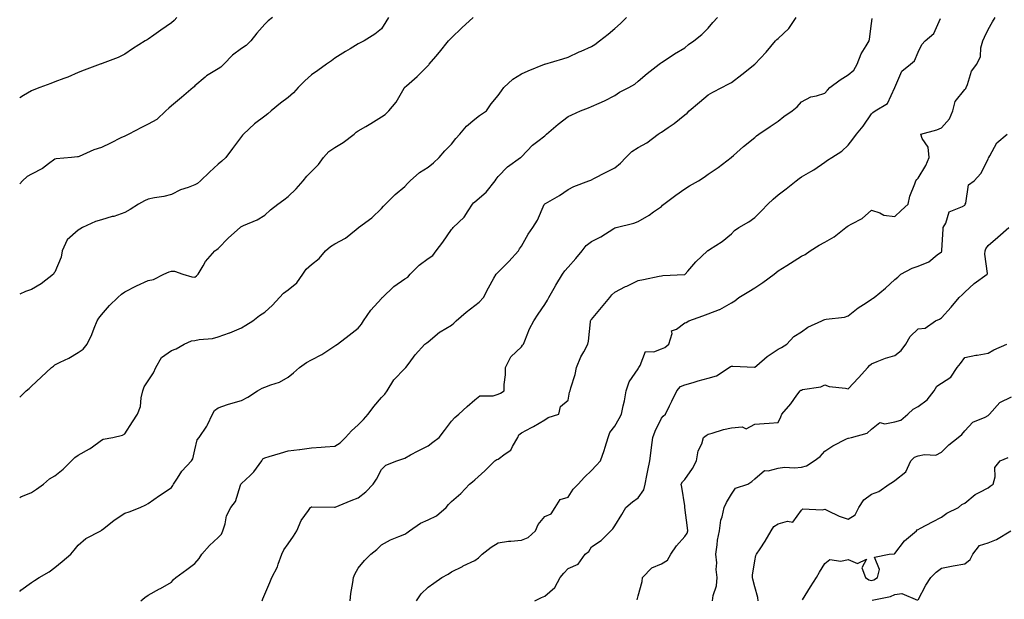
# Model space of a CAD drawing. Units: inches. Extents: x 936803 to 939443, y 7348058 to 7350698.
# Drawn here: x 936803 to 937225, y 7349593 to 7349841 of the extents above; entities that cross this region are included whole.
import ezdxf

# ---------------------------------------------------------------- set-up
doc = ezdxf.new("R2010")
doc.units = ezdxf.units.IN
doc.header["$MEASUREMENT"] = 0
doc.layers.add('Contour_93687348', color=7, linetype='Continuous', true_color=0x841a81)

msp = doc.modelspace()

# ---------------------------------------------------------------- linework, layer by layer
at = {"layer": 'Contour_93687348'}
for points in [[(936803, 7349595.94, 3327), (936803.53, 7349596.44, 3327), (936808.05, 7349599.71, 3327), (936809.33, 7349600.64, 3327), (936811.33, 7349601.92, 3327), (936815.59, 7349604.38, 3327), (936818.05, 7349606.17, 3327), (936821.25, 7349608.72, 3327), (936824.92, 7349611.92, 3327), (936826.32, 7349613.65, 3327), (936828.05, 7349615.81, 3327), (936831.4, 7349618.57, 3327), (936837.71, 7349621.92, 3327), (936837.93, 7349622.04, 3327), (936838.05, 7349622.12, 3327), (936839, 7349622.87, 3327), (936843.47, 7349626.5, 3327), (936848.05, 7349629.47, 3327), (936849.87, 7349630.1, 3327), (936854.57, 7349631.92, 3327), (936857, 7349632.97, 3327), (936858.05, 7349633.62, 3327), (936862.94, 7349637.03, 3327), (936863.62, 7349637.49, 3327), (936868.05, 7349640.51, 3327), (936868.66, 7349641.31, 3327), (936868.9, 7349641.92, 3327), (936870.59, 7349644.46, 3327), (936872.44, 7349647.53, 3327), (936876.62, 7349651.92, 3327), (936877.15, 7349652.82, 3327), (936878.05, 7349656.6, 3327), (936879, 7349660.97, 3327), (936879.93, 7349661.92, 3327), (936883.24, 7349666.73, 3327), (936883.46, 7349667.33, 3327), (936885.61, 7349671.92, 3327), (936886.52, 7349673.45, 3327), (936888.05, 7349674.61, 3327), (936892.11, 7349675.98, 3327), (936893.45, 7349676.52, 3327), (936898.05, 7349677.78, 3327), (936900.78, 7349679.19, 3327), (936904.93, 7349681.92, 3327), (936906.9, 7349683.07, 3327), (936908.05, 7349683.47, 3327), (936910.65, 7349684.52, 3327), (936914.38, 7349685.59, 3327), (936918.05, 7349687.82, 3327), (936920.4, 7349689.57, 3327), (936922.87, 7349691.92, 3327), (936925.87, 7349694.1, 3327), (936928.05, 7349695.21, 3327), (936932.51, 7349697.46, 3327), (936935.9, 7349699.77, 3327), (936938.05, 7349701.15, 3327), (936938.56, 7349701.41, 3327), (936939.16, 7349701.92, 3327), (936944.24, 7349705.73, 3327), (936948.05, 7349708.77, 3327), (936949.5, 7349710.47, 3327), (936950.35, 7349711.92, 3327), (936953.51, 7349716.46, 3327), (936958.05, 7349721.55, 3327), (936958.25, 7349721.72, 3327), (936958.46, 7349721.92, 3327), (936963.41, 7349726.56, 3327), (936968.05, 7349729.95, 3327), (936969.32, 7349730.65, 3327), (936970.3, 7349731.92, 3327), (936974.25, 7349735.72, 3327), (936978.05, 7349738.56, 3327), (936980.06, 7349739.91, 3327), (936981.55, 7349741.92, 3327), (936984.33, 7349745.64, 3327), (936988.05, 7349751.03, 3327), (936988.45, 7349751.52, 3327), (936988.85, 7349751.92, 3327), (936993.56, 7349756.41, 3327), (936995.2, 7349759.07, 3327), (936997.15, 7349761.92, 3327), (936997.53, 7349762.44, 3327), (936998.05, 7349762.86, 3327), (937002.93, 7349767.04, 3327), (937006.85, 7349771.92, 3327), (937007.27, 7349772.7, 3327), (937008.05, 7349773.74, 3327), (937012.11, 7349777.86, 3327), (937017.68, 7349781.92, 3327), (937017.89, 7349782.08, 3327), (937018.05, 7349782.26, 3327), (937022.76, 7349787.21, 3327), (937025.08, 7349788.95, 3327), (937028.05, 7349791.28, 3327), (937028.43, 7349791.54, 3327), (937028.78, 7349791.92, 3327), (937033.73, 7349796.24, 3327), (937038.05, 7349799.53, 3327), (937039.7, 7349800.27, 3327), (937043.41, 7349801.92, 3327), (937046.77, 7349803.2, 3327), (937048.05, 7349803.73, 3327), (937051.41, 7349805.28, 3327), (937053.7, 7349806.27, 3327), (937058.05, 7349808.52, 3327), (937060.11, 7349809.86, 3327), (937064.15, 7349811.92, 3327), (937066.61, 7349813.36, 3327), (937068.05, 7349814.62, 3327), (937072.01, 7349817.96, 3327), (937077.13, 7349821.92, 3327), (937077.67, 7349822.3, 3327), (937078.05, 7349822.63, 3327), (937080.06, 7349823.93, 3327), (937083.67, 7349826.3, 3327), (937088.05, 7349828.94, 3327), (937089.67, 7349830.3, 3327), (937092.01, 7349831.92, 3327), (937095.32, 7349834.65, 3327), (937098.05, 7349837.42, 3327), (937100.15, 7349839.82, 3327), (937102.09, 7349841.92, 3327)], [(936803, 7349636.24, 3328), (936803.47, 7349636.5, 3328), (936808.05, 7349638.34, 3328), (936810.17, 7349639.8, 3328), (936813.14, 7349641.92, 3328), (936815.82, 7349644.15, 3328), (936818.05, 7349645.43, 3328), (936821.6, 7349648.37, 3328), (936825.16, 7349651.92, 3328), (936826.59, 7349653.38, 3328), (936828.05, 7349654.37, 3328), (936832.98, 7349656.99, 3328), (936833.62, 7349657.49, 3328), (936838.05, 7349660.75, 3328), (936838.78, 7349661.19, 3328), (936842.93, 7349661.92, 3328), (936847.1, 7349662.87, 3328), (936848.05, 7349663.52, 3328), (936851.34, 7349668.63, 3328), (936853.51, 7349671.92, 3328), (936854.82, 7349675.15, 3328), (936855.03, 7349678.9, 3328), (936855.76, 7349681.92, 3328), (936856.42, 7349683.55, 3328), (936858.05, 7349686.23, 3328), (936860.34, 7349689.63, 3328), (936861.33, 7349691.92, 3328), (936863.73, 7349696.24, 3328), (936868.05, 7349699.26, 3328), (936870, 7349699.97, 3328), (936873.43, 7349701.92, 3328), (936876.69, 7349703.28, 3328), (936878.05, 7349703.41, 3328), (936879.98, 7349703.85, 3328), (936885.68, 7349704.29, 3328), (936888.05, 7349705.1, 3328), (936892.89, 7349706.76, 3328), (936893.14, 7349706.83, 3328), (936898.05, 7349708.86, 3328), (936899.92, 7349710.05, 3328), (936902.89, 7349711.92, 3328), (936905.78, 7349714.19, 3328), (936908.05, 7349715.66, 3328), (936911.4, 7349718.57, 3328), (936914.35, 7349721.92, 3328), (936916.14, 7349723.83, 3328), (936918.05, 7349725.24, 3328), (936921.72, 7349728.25, 3328), (936924.36, 7349731.92, 3328), (936925.85, 7349734.12, 3328), (936928.05, 7349736.12, 3328), (936931.29, 7349738.68, 3328), (936934.08, 7349741.92, 3328), (936936.17, 7349743.8, 3328), (936938.05, 7349744.91, 3328), (936942.68, 7349747.29, 3328), (936947.21, 7349751.09, 3328), (936948.05, 7349751.74, 3328), (936948.14, 7349751.83, 3328), (936948.26, 7349751.92, 3328), (936953.9, 7349756.07, 3328), (936958.05, 7349760.04, 3328), (936958.97, 7349761, 3328), (936959.85, 7349761.92, 3328), (936963.92, 7349766.05, 3328), (936968.05, 7349769.56, 3328), (936969.24, 7349770.73, 3328), (936970.4, 7349771.92, 3328), (936974.41, 7349775.56, 3328), (936978.05, 7349777.72, 3328), (936980.34, 7349779.63, 3328), (936982.79, 7349781.92, 3328), (936985.2, 7349784.77, 3328), (936988.05, 7349787.7, 3328), (936989.92, 7349790.05, 3328), (936991.59, 7349791.92, 3328), (936994.57, 7349795.4, 3328), (936998.05, 7349798.41, 3328), (937000.04, 7349799.93, 3328), (937003.11, 7349801.92, 3328), (937005.07, 7349804.9, 3328), (937008.05, 7349808.45, 3328), (937009.44, 7349810.53, 3328), (937010.49, 7349811.92, 3328), (937014.41, 7349815.56, 3328), (937018.05, 7349817.76, 3328), (937020.87, 7349819.1, 3328), (937027.93, 7349821.92, 3328), (937028.02, 7349821.95, 3328), (937028.11, 7349821.98, 3328), (937035.76, 7349824.21, 3328), (937038.05, 7349824.89, 3328), (937042.78, 7349827.19, 3328), (937043.69, 7349827.56, 3328), (937048.05, 7349829.47, 3328), (937049.55, 7349830.42, 3328), (937051.58, 7349831.92, 3328), (937055.16, 7349834.81, 3328), (937058.05, 7349837.17, 3328), (937060.56, 7349839.41, 3328), (937063.13, 7349841.92, 3328)], [(936870.34, 7349841.92, 3332), (936869.25, 7349840.72, 3332), (936868.05, 7349839.61, 3332), (936863.52, 7349836.45, 3332), (936860.55, 7349834.42, 3332), (936858.05, 7349832.7, 3332), (936857.59, 7349832.38, 3332), (936856.74, 7349831.92, 3332), (936851.42, 7349828.55, 3332), (936848.05, 7349826.27, 3332), (936845.18, 7349824.79, 3332), (936838.33, 7349822.2, 3332), (936838.05, 7349822.08, 3332), (936837.93, 7349822.04, 3332), (936837.52, 7349821.92, 3332), (936830.59, 7349819.38, 3332), (936828.05, 7349818.29, 3332), (936823.62, 7349816.35, 3332), (936821.91, 7349815.78, 3332), (936818.05, 7349814.33, 3332), (936816.3, 7349813.67, 3332), (936811.61, 7349811.92, 3332), (936809.02, 7349810.95, 3332), (936808.05, 7349810.46, 3332), (936804.58, 7349808.45, 3332), (936803, 7349807.53, 3332)], [(936911.29, 7349841.92, 3331), (936909.5, 7349840.47, 3331), (936908.05, 7349839.05, 3331), (936904.71, 7349835.26, 3331), (936902.05, 7349831.92, 3331), (936900.01, 7349829.96, 3331), (936898.05, 7349828.58, 3331), (936894.16, 7349825.81, 3331), (936890.46, 7349821.92, 3331), (936889.28, 7349820.69, 3331), (936888.05, 7349819.93, 3331), (936883.08, 7349816.89, 3331), (936882.54, 7349816.41, 3331), (936878.05, 7349812.6, 3331), (936877.74, 7349812.23, 3331), (936877.39, 7349811.92, 3331), (936872.31, 7349807.66, 3331), (936868.05, 7349804.03, 3331), (936866.9, 7349803.07, 3331), (936865.64, 7349801.92, 3331), (936861.76, 7349798.21, 3331), (936858.05, 7349796.18, 3331), (936855.21, 7349794.76, 3331), (936849.74, 7349791.92, 3331), (936848.64, 7349791.33, 3331), (936848.05, 7349791.09, 3331), (936846.42, 7349790.29, 3331), (936841.94, 7349788.03, 3331), (936838.05, 7349786.17, 3331), (936834.77, 7349785.2, 3331), (936828.53, 7349782.4, 3331), (936828.05, 7349782.22, 3331), (936827.8, 7349782.17, 3331), (936825.22, 7349781.92, 3331), (936818.63, 7349781.34, 3331), (936818.05, 7349781.15, 3331), (936815.31, 7349779.18, 3331), (936812.76, 7349777.21, 3331), (936808.05, 7349774.85, 3331), (936806.18, 7349773.79, 3331), (936804.24, 7349771.92, 3331), (936803, 7349770.58, 3331)], [(936961.04, 7349841.92, 3330), (936959.91, 7349840.06, 3330), (936958.05, 7349837.09, 3330), (936955.18, 7349834.79, 3330), (936950.68, 7349831.92, 3330), (936948.93, 7349831.04, 3330), (936948.05, 7349830.6, 3330), (936944.7, 7349828.57, 3330), (936942.63, 7349827.34, 3330), (936938.05, 7349824.45, 3330), (936936.58, 7349823.39, 3330), (936934.56, 7349821.92, 3330), (936930.78, 7349819.19, 3330), (936928.05, 7349817.34, 3330), (936925.19, 7349814.78, 3330), (936922.39, 7349811.92, 3330), (936920.34, 7349809.63, 3330), (936918.05, 7349807.69, 3330), (936914.8, 7349805.17, 3330), (936910.81, 7349801.92, 3330), (936909.39, 7349800.58, 3330), (936908.05, 7349799.71, 3330), (936903.63, 7349796.34, 3330), (936898.87, 7349791.92, 3330), (936898.51, 7349791.46, 3330), (936898.05, 7349790.88, 3330), (936894.25, 7349785.72, 3330), (936891.31, 7349781.92, 3330), (936889.64, 7349780.33, 3330), (936888.05, 7349779.01, 3330), (936884.33, 7349775.64, 3330), (936880.51, 7349771.92, 3330), (936879.14, 7349770.83, 3330), (936878.05, 7349770.19, 3330), (936875.19, 7349769.06, 3330), (936871.92, 7349768.05, 3330), (936868.05, 7349766.02, 3330), (936864.71, 7349765.26, 3330), (936860.81, 7349764.68, 3330), (936858.05, 7349764.13, 3330), (936856.55, 7349763.42, 3330), (936853.88, 7349761.92, 3330), (936850.33, 7349759.64, 3330), (936848.05, 7349758.41, 3330), (936843.29, 7349756.68, 3330), (936842.7, 7349756.57, 3330), (936838.05, 7349755.26, 3330), (936835.44, 7349754.53, 3330), (936829.98, 7349751.92, 3330), (936828.79, 7349751.18, 3330), (936828.05, 7349750.77, 3330), (936823.34, 7349746.63, 3330), (936821.27, 7349741.92, 3330), (936820.75, 7349739.22, 3330), (936818.05, 7349732.81, 3330), (936817.68, 7349732.29, 3330), (936817.49, 7349731.92, 3330), (936812.21, 7349727.76, 3330), (936808.05, 7349725.34, 3330), (936805.55, 7349724.42, 3330), (936803, 7349723.29, 3330)], [(936803, 7349679.2, 3329), (936805.78, 7349681.92, 3329), (936807.01, 7349682.96, 3329), (936808.05, 7349683.9, 3329), (936812.14, 7349687.83, 3329), (936816.57, 7349691.92, 3329), (936817.43, 7349692.54, 3329), (936818.05, 7349693.03, 3329), (936820.33, 7349694.2, 3329), (936824.01, 7349695.96, 3329), (936828.05, 7349698.38, 3329), (936830.26, 7349699.71, 3329), (936831.87, 7349701.92, 3329), (936833.94, 7349706.03, 3329), (936834.92, 7349708.79, 3329), (936836.21, 7349711.92, 3329), (936836.91, 7349713.06, 3329), (936838.05, 7349714.53, 3329), (936841.51, 7349718.46, 3329), (936845.02, 7349721.92, 3329), (936846.57, 7349723.4, 3329), (936848.05, 7349724.4, 3329), (936853.01, 7349726.88, 3329), (936853.06, 7349726.91, 3329), (936858.05, 7349729.17, 3329), (936860.3, 7349729.67, 3329), (936864.8, 7349731.92, 3329), (936867.05, 7349732.92, 3329), (936868.05, 7349733.17, 3329), (936869.34, 7349733.21, 3329), (936872.94, 7349731.92, 3329), (936876.85, 7349730.72, 3329), (936878.05, 7349730.7, 3329), (936878.81, 7349731.16, 3329), (936879.46, 7349731.92, 3329), (936881.68, 7349735.55, 3329), (936882.64, 7349737.33, 3329), (936886.68, 7349741.92, 3329), (936887.48, 7349742.49, 3329), (936888.05, 7349742.98, 3329), (936892.51, 7349747.46, 3329), (936897.49, 7349751.92, 3329), (936897.79, 7349752.18, 3329), (936898.05, 7349752.36, 3329), (936898.9, 7349752.77, 3329), (936904.78, 7349755.19, 3329), (936908.05, 7349757.25, 3329), (936910.53, 7349759.44, 3329), (936913.71, 7349761.92, 3329), (936916.26, 7349763.71, 3329), (936918.05, 7349765.23, 3329), (936921.53, 7349768.44, 3329), (936924.5, 7349771.92, 3329), (936926.09, 7349773.88, 3329), (936928.05, 7349775.88, 3329), (936931.1, 7349778.87, 3329), (936933.2, 7349781.92, 3329), (936935.53, 7349784.44, 3329), (936938.05, 7349786.23, 3329), (936941.66, 7349788.31, 3329), (936946.33, 7349791.92, 3329), (936947.19, 7349792.78, 3329), (936948.05, 7349793.32, 3329), (936951.38, 7349795.26, 3329), (936953.52, 7349796.45, 3329), (936958.05, 7349799.3, 3329), (936959.58, 7349800.39, 3329), (936961.15, 7349801.92, 3329), (936964.36, 7349805.61, 3329), (936967.8, 7349811.67, 3329), (936967.96, 7349811.92, 3329), (936968.01, 7349811.96, 3329), (936968.05, 7349812.01, 3329), (936968.78, 7349812.65, 3329), (936973.37, 7349816.6, 3329), (936978.05, 7349821.4, 3329), (936978.3, 7349821.67, 3329), (936978.54, 7349821.92, 3329), (936981.36, 7349825.23, 3329), (936982.92, 7349827.05, 3329), (936986.86, 7349831.92, 3329), (936987.41, 7349832.56, 3329), (936988.05, 7349833.2, 3329), (936992.53, 7349837.44, 3329), (936997.43, 7349841.92, 3329)], [(936854.87, 7349591.92, 3326), (936856.68, 7349593.29, 3326), (936858.05, 7349594.32, 3326), (936862.96, 7349597.01, 3326), (936863.36, 7349597.23, 3326), (936868.05, 7349599.84, 3326), (936868.96, 7349601.01, 3326), (936869.94, 7349601.92, 3326), (936874.63, 7349605.34, 3326), (936878.05, 7349607.96, 3326), (936879.91, 7349610.06, 3326), (936881.04, 7349611.92, 3326), (936884.41, 7349615.56, 3326), (936888.05, 7349618.99, 3326), (936889.44, 7349620.53, 3326), (936890.13, 7349621.92, 3326), (936891.09, 7349624.96, 3326), (936891.59, 7349628.38, 3326), (936893.49, 7349631.92, 3326), (936895.53, 7349634.44, 3326), (936897.67, 7349641.54, 3326), (936897.84, 7349641.92, 3326), (936897.91, 7349642.06, 3326), (936898.05, 7349642.18, 3326), (936901.78, 7349645.65, 3326), (936903.11, 7349646.86, 3326), (936903.34, 7349647.21, 3326), (936906.75, 7349651.92, 3326), (936907.27, 7349652.7, 3326), (936908.05, 7349653.17, 3326), (936909.86, 7349653.73, 3326), (936914.83, 7349655.14, 3326), (936918.05, 7349656.2, 3326), (936922.93, 7349656.8, 3326), (936923.14, 7349656.83, 3326), (936928.05, 7349657.48, 3326), (936932.17, 7349657.8, 3326), (936933.99, 7349657.86, 3326), (936938.05, 7349658.15, 3326), (936940.33, 7349659.64, 3326), (936942.63, 7349661.92, 3326), (936945.23, 7349664.74, 3326), (936948.05, 7349667.3, 3326), (936950.29, 7349669.68, 3326), (936952.41, 7349671.92, 3326), (936954.75, 7349675.22, 3326), (936958.05, 7349678.98, 3326), (936959.53, 7349680.44, 3326), (936960.49, 7349681.92, 3326), (936963.34, 7349686.63, 3326), (936968.05, 7349691.51, 3326), (936968.28, 7349691.69, 3326), (936968.49, 7349691.92, 3326), (936969.88, 7349693.75, 3326), (936972.57, 7349697.4, 3326), (936976.71, 7349701.92, 3326), (936977.47, 7349702.5, 3326), (936978.05, 7349702.96, 3326), (936982.98, 7349706.99, 3326), (936983.28, 7349707.15, 3326), (936988.05, 7349710.04, 3326), (936989.06, 7349710.91, 3326), (936990.13, 7349711.92, 3326), (936994.3, 7349715.67, 3326), (936998.05, 7349718.49, 3326), (936999.99, 7349719.98, 3326), (937001.79, 7349721.92, 3326), (937003.88, 7349726.09, 3326), (937006.28, 7349730.15, 3326), (937007.28, 7349731.92, 3326), (937007.61, 7349732.36, 3326), (937008.05, 7349732.77, 3326), (937012.68, 7349737.29, 3326), (937016.75, 7349741.92, 3326), (937017.22, 7349742.75, 3326), (937018.05, 7349743.92, 3326), (937020.95, 7349749.02, 3326), (937022.9, 7349751.92, 3326), (937024.9, 7349755.07, 3326), (937027.84, 7349761.71, 3326), (937027.94, 7349761.92, 3326), (937027.99, 7349761.98, 3326), (937028.05, 7349762.02, 3326), (937028.3, 7349762.17, 3326), (937034.38, 7349765.59, 3326), (937038.05, 7349768.19, 3326), (937040.54, 7349769.43, 3326), (937046.94, 7349771.92, 3326), (937047.73, 7349772.24, 3326), (937048.05, 7349772.4, 3326), (937049.02, 7349772.89, 3326), (937054.39, 7349775.58, 3326), (937058.05, 7349777.46, 3326), (937060.54, 7349779.43, 3326), (937062.86, 7349781.92, 3326), (937065.42, 7349784.55, 3326), (937068.05, 7349786.15, 3326), (937071.79, 7349788.18, 3326), (937076.73, 7349791.92, 3326), (937077.47, 7349792.5, 3326), (937078.05, 7349792.83, 3326), (937080.94, 7349794.81, 3326), (937083.48, 7349796.49, 3326), (937088.05, 7349800.16, 3326), (937089.02, 7349800.95, 3326), (937089.98, 7349801.92, 3326), (937094.38, 7349805.59, 3326), (937098.05, 7349808.77, 3326), (937100.03, 7349809.94, 3326), (937103.92, 7349811.92, 3326), (937106.67, 7349813.3, 3326), (937108.05, 7349814.14, 3326), (937112.49, 7349817.48, 3326), (937118.05, 7349821.92, 3326), (937122.95, 7349827.02, 3326), (937127.01, 7349831.92, 3326), (937127.48, 7349832.49, 3326), (937128.05, 7349832.97, 3326), (937132.7, 7349837.27, 3326), (937135.75, 7349841.92, 3326)], [(936973.04, 7349591.92, 3323), (936975.11, 7349594.86, 3323), (936978.05, 7349597.73, 3323), (936980.47, 7349599.5, 3323), (936983.88, 7349601.92, 3323), (936986.65, 7349603.32, 3323), (936988.05, 7349604.32, 3323), (936992.78, 7349606.65, 3323), (936993.14, 7349606.83, 3323), (936998.05, 7349609.12, 3323), (936999.59, 7349610.38, 3323), (937001.28, 7349611.92, 3323), (937005.01, 7349614.96, 3323), (937008.05, 7349616.77, 3323), (937012.5, 7349617.47, 3323), (937013.55, 7349617.42, 3323), (937018.05, 7349617.92, 3323), (937020.93, 7349619.04, 3323), (937024.07, 7349621.92, 3323), (937025.29, 7349624.68, 3323), (937028.05, 7349628.11, 3323), (937030.76, 7349629.21, 3323), (937032.57, 7349631.92, 3323), (937034.66, 7349635.31, 3323), (937038.05, 7349636.36, 3323), (937040.24, 7349639.73, 3323), (937042.38, 7349641.92, 3323), (937045.11, 7349644.86, 3323), (937048.05, 7349647.8, 3323), (937050.1, 7349649.87, 3323), (937051.92, 7349651.92, 3323), (937053.58, 7349656.39, 3323), (937053.95, 7349657.82, 3323), (937055.25, 7349661.92, 3323), (937055.93, 7349664.04, 3323), (937058.05, 7349666.77, 3323), (937059.95, 7349670.02, 3323), (937060.9, 7349671.92, 3323), (937061.62, 7349675.49, 3323), (937062.28, 7349677.69, 3323), (937062.97, 7349681.92, 3323), (937064.18, 7349685.79, 3323), (937068.05, 7349691.31, 3323), (937068.26, 7349691.71, 3323), (937068.33, 7349691.92, 3323), (937068.96, 7349692.83, 3323), (937071.23, 7349698.74, 3323), (937074.77, 7349698.64, 3323), (937078.05, 7349699.98, 3323), (937079.55, 7349700.42, 3323), (937081.28, 7349701.92, 3323), (937082.65, 7349706.52, 3323), (937082.37, 7349707.6, 3323), (937084.52, 7349708.39, 3323), (937088.05, 7349711.03, 3323), (937088.72, 7349711.25, 3323), (937089.78, 7349711.92, 3323), (937095.87, 7349714.1, 3323), (937098.05, 7349714.93, 3323), (937102.9, 7349716.77, 3323), (937103.14, 7349716.83, 3323), (937108.05, 7349719.69, 3323), (937109.47, 7349720.5, 3323), (937111.17, 7349721.92, 3323), (937115.49, 7349724.48, 3323), (937118.05, 7349726.02, 3323), (937121.59, 7349728.38, 3323), (937126.37, 7349731.92, 3323), (937127.28, 7349732.69, 3323), (937128.05, 7349733.3, 3323), (937131.75, 7349735.62, 3323), (937133.36, 7349736.61, 3323), (937138.05, 7349739.69, 3323), (937139.6, 7349740.37, 3323), (937141.81, 7349741.92, 3323), (937145.68, 7349744.29, 3323), (937148.05, 7349745.68, 3323), (937152.11, 7349747.86, 3323), (937157.12, 7349751.92, 3323), (937157.64, 7349752.33, 3323), (937158.05, 7349752.57, 3323), (937159.68, 7349753.55, 3323), (937164.13, 7349755.84, 3323), (937168.05, 7349759.42, 3323), (937171.72, 7349758.25, 3323), (937173.4, 7349757.27, 3323), (937178.05, 7349756.62, 3323), (937180.8, 7349759.17, 3323), (937183.78, 7349761.92, 3323), (937184.57, 7349765.4, 3323), (937186.71, 7349770.58, 3323), (937187.12, 7349771.92, 3323), (937187.46, 7349772.51, 3323), (937188.05, 7349773.13, 3323), (937191.41, 7349778.56, 3323), (937192.83, 7349781.92, 3323), (937192.42, 7349786.29, 3323), (937189.86, 7349790.11, 3323), (937189.31, 7349791.92, 3323), (937196.13, 7349793.84, 3323), (937198.05, 7349794.63, 3323), (937201.51, 7349798.46, 3323), (937202.91, 7349801.92, 3323), (937204.02, 7349805.95, 3323), (937208.05, 7349811.08, 3323), (937208.5, 7349811.47, 3323), (937208.73, 7349811.92, 3323), (937209.28, 7349813.15, 3323), (937211, 7349818.97, 3323), (937213.27, 7349821.92, 3323), (937214.78, 7349825.19, 3323), (937215, 7349828.87, 3323), (937215.8, 7349831.92, 3323), (937216.48, 7349833.49, 3323), (937218.05, 7349836.77, 3323), (937219.91, 7349840.06, 3323), (937221.04, 7349841.92, 3323)], [(936906.97, 7349591.92, 3325), (936907.28, 7349592.69, 3325), (936908.05, 7349594.8, 3325), (936910.27, 7349599.7, 3325), (936911.13, 7349601.92, 3325), (936913.45, 7349606.52, 3325), (936913.77, 7349607.64, 3325), (936915.39, 7349611.92, 3325), (936916.21, 7349613.76, 3325), (936918.05, 7349616.37, 3325), (936920.4, 7349619.57, 3325), (936921.72, 7349621.92, 3325), (936923.59, 7349626.38, 3325), (936926.76, 7349630.63, 3325), (936927.63, 7349631.92, 3325), (936927.88, 7349632.09, 3325), (936928.05, 7349632.17, 3325), (936928.27, 7349632.14, 3325), (936937.96, 7349632.01, 3325), (936938.05, 7349632, 3325), (936938.19, 7349632.06, 3325), (936945.1, 7349634.87, 3325), (936948.05, 7349636.02, 3325), (936951.35, 7349638.62, 3325), (936954.5, 7349641.92, 3325), (936955.99, 7349643.98, 3325), (936958.05, 7349648.22, 3325), (936959.95, 7349650.02, 3325), (936964.58, 7349651.92, 3325), (936967.22, 7349652.75, 3325), (936968.05, 7349653.07, 3325), (936970.56, 7349654.43, 3325), (936973.74, 7349656.23, 3325), (936978.05, 7349658.33, 3325), (936980.12, 7349659.85, 3325), (936982.74, 7349661.92, 3325), (936985.04, 7349664.93, 3325), (936988.05, 7349668.96, 3325), (936989.51, 7349670.46, 3325), (936991.16, 7349671.92, 3325), (936994.79, 7349675.18, 3325), (936998.05, 7349677.99, 3325), (937000.18, 7349679.79, 3325), (937005.93, 7349679.8, 3325), (937008.05, 7349680.47, 3325), (937009.11, 7349680.86, 3325), (937010.72, 7349681.92, 3325), (937010.69, 7349684.56, 3325), (937011.18, 7349688.79, 3325), (937011.16, 7349691.92, 3325), (937013.5, 7349696.47, 3325), (937018.05, 7349700.83, 3325), (937018.54, 7349701.43, 3325), (937018.88, 7349701.92, 3325), (937019.53, 7349703.4, 3325), (937021.46, 7349708.51, 3325), (937023.36, 7349711.92, 3325), (937025.26, 7349714.71, 3325), (937028.05, 7349718.88, 3325), (937029.22, 7349720.75, 3325), (937029.79, 7349721.92, 3325), (937032.04, 7349725.91, 3325), (937032.75, 7349727.22, 3325), (937035.65, 7349731.92, 3325), (937036.69, 7349733.28, 3325), (937038.05, 7349734.85, 3325), (937041.35, 7349738.62, 3325), (937044.02, 7349741.92, 3325), (937045.81, 7349744.16, 3325), (937048.05, 7349745.86, 3325), (937052.03, 7349747.94, 3325), (937057.61, 7349751.48, 3325), (937058.05, 7349751.74, 3325), (937058.17, 7349751.8, 3325), (937058.71, 7349751.92, 3325), (937066.25, 7349753.72, 3325), (937068.05, 7349754.45, 3325), (937072.81, 7349757.16, 3325), (937074.71, 7349758.59, 3325), (937078.05, 7349760.96, 3325), (937078.54, 7349761.43, 3325), (937079.11, 7349761.92, 3325), (937084.17, 7349765.8, 3325), (937088.05, 7349768.47, 3325), (937090.15, 7349769.82, 3325), (937093.92, 7349771.92, 3325), (937096.43, 7349773.54, 3325), (937098.05, 7349774.77, 3325), (937102.33, 7349777.64, 3325), (937107.91, 7349781.92, 3325), (937108.05, 7349782.02, 3325), (937108.91, 7349782.78, 3325), (937113.3, 7349786.67, 3325), (937118.05, 7349790.54, 3325), (937118.8, 7349791.17, 3325), (937119.84, 7349791.92, 3325), (937124.7, 7349795.27, 3325), (937128.05, 7349797.55, 3325), (937130.51, 7349799.46, 3325), (937134.09, 7349801.92, 3325), (937136.26, 7349803.71, 3325), (937138.05, 7349805.73, 3325), (937142.04, 7349807.93, 3325), (937144.5, 7349808.37, 3325), (937148.05, 7349809.56, 3325), (937149.24, 7349810.73, 3325), (937150.24, 7349811.92, 3325), (937154.72, 7349815.25, 3325), (937158.05, 7349817.39, 3325), (937160.58, 7349819.39, 3325), (937161.89, 7349821.92, 3325), (937163.61, 7349826.36, 3325), (937165.88, 7349829.75, 3325), (937167.15, 7349831.92, 3325), (937167.31, 7349832.66, 3325), (937168.05, 7349839.34, 3325), (937168.45, 7349841.52, 3325)], [(936944.65, 7349591.92, 3324), (936944.94, 7349595.03, 3324), (936945.81, 7349599.68, 3324), (936946.06, 7349601.92, 3324), (936946.63, 7349603.34, 3324), (936948.05, 7349605.96, 3324), (936950.82, 7349609.15, 3324), (936953.47, 7349611.92, 3324), (936956.07, 7349613.9, 3324), (936958.05, 7349615.87, 3324), (936961.91, 7349618.06, 3324), (936965.55, 7349619.42, 3324), (936968.05, 7349620.53, 3324), (936968.92, 7349621.05, 3324), (936970.05, 7349621.92, 3324), (936974.73, 7349625.24, 3324), (936978.05, 7349626.6, 3324), (936981.64, 7349628.33, 3324), (936985.79, 7349631.92, 3324), (936986.84, 7349633.13, 3324), (936988.05, 7349634.51, 3324), (936992.05, 7349637.92, 3324), (936995.75, 7349641.92, 3324), (936997.04, 7349642.93, 3324), (936998.05, 7349643.74, 3324), (937002.39, 7349647.58, 3324), (937006.66, 7349651.92, 3324), (937007.51, 7349652.46, 3324), (937008.05, 7349652.67, 3324), (937011.09, 7349654.96, 3324), (937013.5, 7349656.47, 3324), (937014.2, 7349658.07, 3324), (937016.56, 7349661.92, 3324), (937016.94, 7349663.03, 3324), (937018.05, 7349663.96, 3324), (937022.33, 7349666.2, 3324), (937023.29, 7349666.68, 3324), (937028.05, 7349669.52, 3324), (937029.54, 7349670.43, 3324), (937034.04, 7349671.92, 3324), (937034.79, 7349675.18, 3324), (937038.05, 7349677.86, 3324), (937038.69, 7349681.28, 3324), (937039, 7349681.92, 3324), (937039.28, 7349683.15, 3324), (937041.08, 7349688.89, 3324), (937041.65, 7349691.92, 3324), (937043.53, 7349696.44, 3324), (937044.79, 7349698.66, 3324), (937046.47, 7349701.92, 3324), (937046.74, 7349703.23, 3324), (937047.63, 7349711.5, 3324), (937047.7, 7349711.92, 3324), (937047.83, 7349712.14, 3324), (937048.05, 7349712.43, 3324), (937052.3, 7349717.67, 3324), (937055.97, 7349721.92, 3324), (937056.86, 7349723.11, 3324), (937058.05, 7349724.23, 3324), (937062.69, 7349726.56, 3324), (937063.17, 7349726.8, 3324), (937068.05, 7349729.2, 3324), (937070.38, 7349729.59, 3324), (937077.13, 7349731, 3324), (937078.05, 7349731.16, 3324), (937078.67, 7349731.3, 3324), (937087.9, 7349731.77, 3324), (937088.05, 7349731.8, 3324), (937088.13, 7349731.84, 3324), (937088.23, 7349731.92, 3324), (937089.33, 7349733.2, 3324), (937092.74, 7349737.23, 3324), (937097.84, 7349741.92, 3324), (937097.95, 7349742.02, 3324), (937098.05, 7349742.1, 3324), (937098.59, 7349742.46, 3324), (937104.09, 7349745.88, 3324), (937108.05, 7349749.27, 3324), (937109.35, 7349750.62, 3324), (937111.18, 7349751.92, 3324), (937115.56, 7349754.41, 3324), (937118.05, 7349756.24, 3324), (937120.9, 7349759.07, 3324), (937123.66, 7349761.92, 3324), (937125.95, 7349764.02, 3324), (937128.05, 7349765.92, 3324), (937131.49, 7349768.48, 3324), (937135.84, 7349771.92, 3324), (937137.06, 7349772.91, 3324), (937138.05, 7349773.67, 3324), (937142.12, 7349775.99, 3324), (937143.34, 7349776.63, 3324), (937148.05, 7349779.98, 3324), (937149.17, 7349780.8, 3324), (937151.16, 7349781.92, 3324), (937155.35, 7349784.62, 3324), (937158.05, 7349787.17, 3324), (937160.12, 7349789.85, 3324), (937161.62, 7349791.92, 3324), (937164.56, 7349795.41, 3324), (937168.05, 7349800.59, 3324), (937168.69, 7349801.28, 3324), (937169.71, 7349801.92, 3324), (937174.92, 7349805.05, 3324), (937178.05, 7349811.87, 3324), (937178.07, 7349811.92, 3324), (937178.09, 7349811.96, 3324), (937181.06, 7349818.91, 3324), (937184.81, 7349821.92, 3324), (937186.58, 7349823.39, 3324), (937188.05, 7349827.14, 3324), (937189.63, 7349830.34, 3324), (937191.05, 7349831.92, 3324), (937194.84, 7349835.13, 3324), (937197.61, 7349841.48, 3324)], [(937023.79, 7349591.92, 3322), (937026.72, 7349593.25, 3322), (937028.05, 7349593.83, 3322), (937032.35, 7349597.62, 3322), (937034.72, 7349601.92, 3322), (937036.18, 7349603.79, 3322), (937038.05, 7349605.68, 3322), (937042.32, 7349607.65, 3322), (937045.44, 7349611.92, 3322), (937046.98, 7349612.99, 3322), (937048.05, 7349614.98, 3322), (937052.26, 7349617.71, 3322), (937056.42, 7349621.92, 3322), (937057.17, 7349622.8, 3322), (937058.05, 7349623.97, 3322), (937061.12, 7349628.85, 3322), (937062.76, 7349631.92, 3322), (937065.64, 7349634.33, 3322), (937068.05, 7349636.09, 3322), (937070.54, 7349639.43, 3322), (937071.03, 7349641.92, 3322), (937071.81, 7349645.68, 3322), (937072.26, 7349647.71, 3322), (937073.11, 7349651.92, 3322), (937073.65, 7349656.32, 3322), (937073.81, 7349657.68, 3322), (937074.32, 7349661.92, 3322), (937075.31, 7349664.66, 3322), (937078.05, 7349670.23, 3322), (937078.86, 7349671.11, 3322), (937079.86, 7349671.92, 3322), (937081.56, 7349675.43, 3322), (937082.56, 7349677.41, 3322), (937084.61, 7349681.92, 3322), (937086.18, 7349683.79, 3322), (937088.05, 7349684.47, 3322), (937091.6, 7349685.47, 3322), (937093.82, 7349686.15, 3322), (937098.05, 7349687.28, 3322), (937101.65, 7349688.32, 3322), (937107.07, 7349691.92, 3322), (937107.68, 7349692.29, 3322), (937108.05, 7349692.44, 3322), (937108.6, 7349692.47, 3322), (937117.92, 7349692.05, 3322), (937118.05, 7349692.06, 3322), (937118.92, 7349692.79, 3322), (937123.37, 7349696.6, 3322), (937128.05, 7349699.79, 3322), (937129.54, 7349700.43, 3322), (937131.8, 7349701.92, 3322), (937134.83, 7349705.14, 3322), (937138.05, 7349707.14, 3322), (937140.83, 7349709.14, 3322), (937146.88, 7349711.92, 3322), (937147.65, 7349712.32, 3322), (937148.05, 7349712.42, 3322), (937148.7, 7349712.57, 3322), (937156.46, 7349713.51, 3322), (937158.05, 7349713.99, 3322), (937162.42, 7349717.55, 3322), (937165.82, 7349719.69, 3322), (937168.05, 7349721.17, 3322), (937168.52, 7349721.45, 3322), (937169.28, 7349721.92, 3322), (937174.05, 7349725.92, 3322), (937178.05, 7349729.56, 3322), (937179.4, 7349730.57, 3322), (937180.62, 7349731.92, 3322), (937185.47, 7349734.5, 3322), (937188.05, 7349735.4, 3322), (937192.74, 7349737.23, 3322), (937196.29, 7349740.16, 3322), (937198.05, 7349741.47, 3322), (937198.21, 7349741.76, 3322), (937198.28, 7349741.92, 3322), (937198.3, 7349742.17, 3322), (937198.78, 7349751.19, 3322), (937198.87, 7349751.92, 3322), (937199.93, 7349753.8, 3322), (937201.37, 7349758.6, 3322), (937207.03, 7349760.9, 3322), (937208.05, 7349761.56, 3322), (937208.23, 7349761.74, 3322), (937208.3, 7349761.92, 3322), (937208.51, 7349762.38, 3322), (937209.72, 7349770.25, 3322), (937212.12, 7349771.92, 3322), (937214.93, 7349775.04, 3322), (937218.05, 7349781.14, 3322), (937218.23, 7349781.74, 3322), (937218.33, 7349781.92, 3322), (937218.84, 7349782.71, 3322), (937221.76, 7349788.21, 3322), (937226.26, 7349791.92, 3322)], [(937067.66, 7349592.31, 3321), (937068.05, 7349594.02, 3321), (937069.77, 7349600.2, 3321), (937070.01, 7349601.92, 3321), (937073.9, 7349606.07, 3321), (937078.05, 7349607.71, 3321), (937080.61, 7349609.36, 3321), (937082.03, 7349611.92, 3321), (937084.53, 7349615.44, 3321), (937088.05, 7349619.41, 3321), (937089.06, 7349620.91, 3321), (937089.32, 7349621.92, 3321), (937089.24, 7349623.11, 3321), (937088.13, 7349631.84, 3321), (937088.13, 7349631.92, 3321), (937088.13, 7349632, 3321), (937088.05, 7349632.55, 3321), (937086.74, 7349640.61, 3321), (937086.54, 7349641.92, 3321), (937087.04, 7349642.93, 3321), (937088.05, 7349643.9, 3321), (937091.37, 7349648.6, 3321), (937093.1, 7349651.92, 3321), (937093.75, 7349656.22, 3321), (937095.32, 7349659.19, 3321), (937096.14, 7349661.92, 3321), (937097.23, 7349662.74, 3321), (937098.05, 7349663.26, 3321), (937099.85, 7349663.72, 3321), (937104.64, 7349665.33, 3321), (937108.05, 7349666.01, 3321), (937112.62, 7349666.49, 3321), (937114.38, 7349665.59, 3321), (937118.05, 7349667.57, 3321), (937122.08, 7349667.89, 3321), (937124.18, 7349668.05, 3321), (937128.05, 7349668.38, 3321), (937129.18, 7349670.79, 3321), (937129.72, 7349671.92, 3321), (937133.59, 7349676.38, 3321), (937136.14, 7349680.01, 3321), (937137.53, 7349681.92, 3321), (937137.82, 7349682.15, 3321), (937138.05, 7349682.25, 3321), (937138.54, 7349682.41, 3321), (937146.38, 7349683.59, 3321), (937148.05, 7349684.5, 3321), (937149.92, 7349683.8, 3321), (937156.94, 7349683.03, 3321), (937158.05, 7349682.75, 3321), (937162.5, 7349687.47, 3321), (937166.58, 7349691.92, 3321), (937167.21, 7349692.76, 3321), (937168.05, 7349693.54, 3321), (937170.55, 7349694.42, 3321), (937174.1, 7349695.87, 3321), (937178.05, 7349697.04, 3321), (937180.78, 7349699.19, 3321), (937182.81, 7349701.92, 3321), (937184.74, 7349705.23, 3321), (937188.05, 7349708.47, 3321), (937191.15, 7349708.82, 3321), (937195.59, 7349711.92, 3321), (937197.29, 7349712.68, 3321), (937198.05, 7349713.26, 3321), (937202.21, 7349717.76, 3321), (937205.74, 7349721.92, 3321), (937206.92, 7349723.05, 3321), (937208.05, 7349724.27, 3321), (937212.08, 7349727.89, 3321), (937217.7, 7349731.92, 3321), (937217.76, 7349732.21, 3321), (937216.67, 7349740.54, 3321), (937216.83, 7349741.92, 3321), (937217.15, 7349742.82, 3321), (937218.05, 7349744.15, 3321), (937222.25, 7349747.72, 3321), (937226.9, 7349751.92, 3321)], [(937099.96, 7349591.92, 3320), (937100.28, 7349594.15, 3320), (937101.68, 7349598.29, 3320), (937102.01, 7349601.92, 3320), (937101.45, 7349605.32, 3320), (937101.77, 7349608.2, 3320), (937101.39, 7349611.92, 3320), (937102.01, 7349615.88, 3320), (937102.04, 7349617.93, 3320), (937102.9, 7349621.92, 3320), (937103.53, 7349626.44, 3320), (937104.09, 7349627.96, 3320), (937104.92, 7349631.92, 3320), (937105.92, 7349634.05, 3320), (937108.05, 7349637.65, 3320), (937109.8, 7349640.17, 3320), (937115.13, 7349641.92, 3320), (937116.87, 7349643.1, 3320), (937118.05, 7349644.23, 3320), (937122.2, 7349647.77, 3320), (937123.75, 7349647.62, 3320), (937128.05, 7349648.8, 3320), (937130.81, 7349649.16, 3320), (937135.07, 7349648.94, 3320), (937138.05, 7349649.22, 3320), (937140.24, 7349649.73, 3320), (937143.57, 7349651.92, 3320), (937146.16, 7349653.81, 3320), (937148.05, 7349656.03, 3320), (937151.59, 7349658.38, 3320), (937157.45, 7349661.32, 3320), (937158.05, 7349661.65, 3320), (937158.29, 7349661.68, 3320), (937159.49, 7349661.92, 3320), (937166.27, 7349663.7, 3320), (937168.05, 7349665.45, 3320), (937171.67, 7349668.3, 3320), (937173.88, 7349667.75, 3320), (937178.05, 7349668.62, 3320), (937180.61, 7349669.36, 3320), (937183.65, 7349671.92, 3320), (937185.97, 7349674, 3320), (937188.05, 7349675.12, 3320), (937191.95, 7349678.02, 3320), (937194.97, 7349681.92, 3320), (937196.06, 7349683.91, 3320), (937198.05, 7349685.25, 3320), (937202.17, 7349687.8, 3320), (937204.78, 7349691.92, 3320), (937206.31, 7349693.66, 3320), (937208.05, 7349696.14, 3320), (937212.84, 7349697.13, 3320), (937213.34, 7349697.21, 3320), (937218.05, 7349698.11, 3320), (937220.49, 7349699.48, 3320), (937226.09, 7349701.92, 3320)], [(937119.59, 7349591.92, 3319), (937119.39, 7349593.26, 3319), (937118.05, 7349597.85, 3319), (937117.24, 7349601.11, 3319), (937117.13, 7349601.92, 3319), (937117.06, 7349602.91, 3319), (937118.05, 7349608.97, 3319), (937118.58, 7349611.39, 3319), (937118.8, 7349611.92, 3319), (937120.31, 7349614.18, 3319), (937122.57, 7349617.4, 3319), (937125.03, 7349621.92, 3319), (937126.19, 7349623.78, 3319), (937128.05, 7349624.88, 3319), (937132.16, 7349626.03, 3319), (937134.37, 7349625.6, 3319), (937138.05, 7349630.69, 3319), (937138.67, 7349631.3, 3319), (937147.01, 7349630.88, 3319), (937148.05, 7349631.2, 3319), (937149.3, 7349630.67, 3319), (937154.28, 7349628.15, 3319), (937158.05, 7349626.96, 3319), (937161.16, 7349628.81, 3319), (937162.69, 7349631.92, 3319), (937164.77, 7349635.2, 3319), (937168.05, 7349637.59, 3319), (937171.18, 7349638.79, 3319), (937175.73, 7349641.92, 3319), (937177.16, 7349642.81, 3319), (937178.05, 7349643.41, 3319), (937182.76, 7349647.21, 3319), (937185.02, 7349651.92, 3319), (937186.49, 7349653.48, 3319), (937188.05, 7349654.01, 3319), (937190.77, 7349654.64, 3319), (937195.68, 7349654.29, 3319), (937198.05, 7349655.55, 3319), (937201.22, 7349658.75, 3319), (937205.29, 7349661.92, 3319), (937206.76, 7349663.21, 3319), (937208.05, 7349664.8, 3319), (937211.52, 7349668.45, 3319), (937216.76, 7349670.63, 3319), (937218.05, 7349671.34, 3319), (937218.36, 7349671.61, 3319), (937218.65, 7349671.92, 3319), (937223.06, 7349676.91, 3319), (937228.05, 7349679.39, 3319)], [(937138.46, 7349592.33, 3318), (937142.02, 7349597.95, 3318), (937144.55, 7349601.92, 3318), (937145.83, 7349604.14, 3318), (937148.05, 7349607.94, 3318), (937150.3, 7349609.67, 3318), (937154.96, 7349608.83, 3318), (937158.05, 7349609.55, 3318), (937162.11, 7349607.86, 3318), (937165.89, 7349609.76, 3318), (937163.91, 7349606.06, 3318), (937165.49, 7349601.92, 3318), (937166.95, 7349600.82, 3318), (937168.05, 7349600.58, 3318), (937169.05, 7349600.92, 3318), (937170.62, 7349601.92, 3318), (937171.51, 7349605.38, 3318), (937169.37, 7349610.6, 3318), (937175.74, 7349611.92, 3318), (937177.91, 7349612.06, 3318), (937178.05, 7349612.13, 3318), (937182.31, 7349617.66, 3318), (937187.33, 7349621.92, 3318), (937187.7, 7349622.27, 3318), (937188.05, 7349622.44, 3318), (937189.16, 7349623.03, 3318), (937194.27, 7349625.7, 3318), (937198.05, 7349627.81, 3318), (937200.44, 7349629.53, 3318), (937205.41, 7349631.92, 3318), (937206.83, 7349633.14, 3318), (937208.05, 7349633.8, 3318), (937212.46, 7349637.51, 3318), (937214.59, 7349638.46, 3318), (937218.05, 7349640.34, 3318), (937218.98, 7349640.99, 3318), (937220.22, 7349641.92, 3318), (937221.12, 7349644.99, 3318), (937220.89, 7349649.08, 3318), (937223.31, 7349651.92, 3318), (937226.66, 7349653.31, 3318)], [(937188.05, 7349592.37, 3317), (937191.39, 7349598.58, 3317), (937193.49, 7349601.92, 3317), (937195.85, 7349604.12, 3317), (937198.05, 7349605.93, 3317), (937203.03, 7349606.9, 3317), (937203.06, 7349606.91, 3317), (937208.05, 7349607.76, 3317), (937210.43, 7349609.54, 3317), (937211.59, 7349611.92, 3317), (937214.42, 7349615.55, 3317), (937218.05, 7349616.8, 3317), (937221.73, 7349618.24, 3317), (937227.82, 7349621.92, 3317)], [(937168.36, 7349592.23, 3317), (937176.29, 7349593.68, 3317), (937178.05, 7349594.62, 3317), (937181.16, 7349595.03, 3317), (937187.78, 7349592.19, 3317)]]:
    msp.add_polyline3d(points, dxfattribs=at)

doc.saveas('drawing.dxf')
